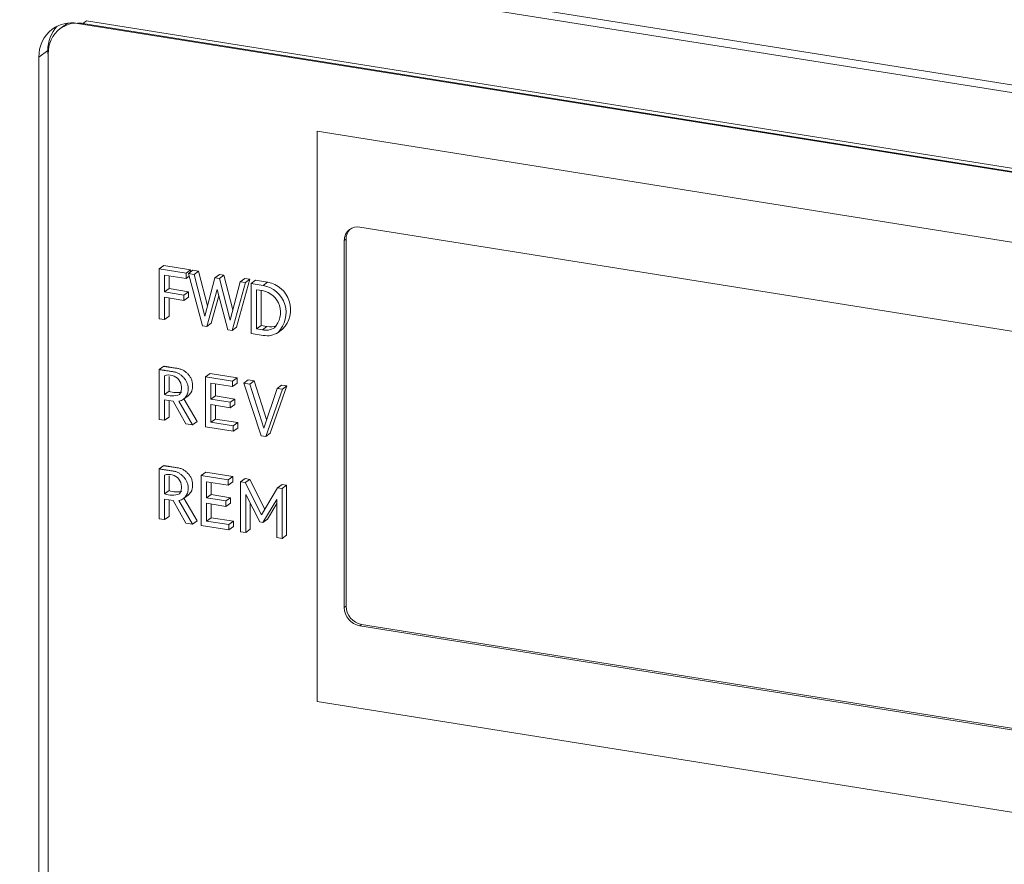
# Model space of a CAD drawing. Units: millimetres. Extents: x -1770 to 536, y 439 to 2057.
# Drawn here: x -926 to -903, y 1843 to 1863 of the extents above; entities that cross this region are included whole.
import ezdxf

# ---------------------------------------------------------------- set-up
doc = ezdxf.new("R2010")
doc.units = ezdxf.units.MM
doc.header["$LTSCALE"] = 23.1
doc.header["$MEASUREMENT"] = 0
doc.layers.get('0').update_dxf_attribs({"lineweight": 18})

msp = doc.modelspace()

# ---------------------------------------------------------------- linework, layer by layer
at = {"lineweight": 15}
for p, q in [((-926.58, 1864.719), (-868.236, 1855.414)), ((-868.406, 1855.261), (-926.41, 1864.512)), ((-925.05, 1862.416), (-869.766, 1853.598)), ((-924.921, 1862.414), (-924.837, 1862.476)), ((-924.921, 1862.414), (-869.636, 1853.597)), ((-924.837, 1862.476), (-869.552, 1853.659)), ((-925.369, 1862.356), (-925.453, 1862.294)), ((-925.957, 1861.62), (-925.745, 1861.775)), ((-925.745, 1861.699), (-925.745, 1861.775)), ((-925.957, 1823.093), (-925.957, 1861.62)), ((-925.737, 1823.171), (-925.737, 1861.699)), ((-919.401, 1846.433), (-919.401, 1859.871)), ((-919.401, 1859.871), (-900.45, 1856.848)), ((-918.396, 1857.615), (-885.587, 1852.382)), ((-918.716, 1857.328), (-918.758, 1857.297)), ((-918.716, 1848.682), (-918.716, 1857.328)), ((-918.758, 1848.651), (-918.758, 1857.297)), ((-923.121, 1856.629), (-923.015, 1856.707)), ((-923.121, 1856.629), (-922.485, 1856.528)), ((-923.121, 1855.453), (-923.121, 1856.629)), ((-923.015, 1856.707), (-922.38, 1856.606)), ((-922.485, 1856.528), (-922.38, 1856.606)), ((-922.38, 1856.558), (-922.38, 1856.606)), ((-922.485, 1856.401), (-922.995, 1856.482)), ((-922.995, 1856.086), (-922.995, 1856.482)), ((-922.889, 1856.163), (-922.889, 1856.466)), ((-922.485, 1856.401), (-922.485, 1856.528)), ((-922.485, 1856.401), (-922.414, 1856.454)), ((-922.432, 1856.519), (-922.326, 1856.597)), ((-922.1, 1855.29), (-922.432, 1856.519)), ((-922.432, 1856.519), (-922.298, 1856.498)), ((-922.326, 1856.597), (-922.193, 1856.576)), ((-922.298, 1856.498), (-922.193, 1856.576)), ((-922.298, 1856.498), (-922.044, 1855.518)), ((-922.193, 1856.576), (-921.981, 1855.759)), ((-922.044, 1855.518), (-921.807, 1856.422)), ((-921.807, 1856.422), (-921.702, 1856.499)), ((-921.807, 1856.422), (-921.701, 1856.405)), ((-921.702, 1856.499), (-921.595, 1856.482)), ((-921.701, 1856.405), (-921.595, 1856.482)), ((-921.701, 1856.405), (-921.446, 1855.422)), ((-921.595, 1856.482), (-921.383, 1855.664)), ((-920.984, 1856.383), (-921.297, 1855.257)), ((-921.211, 1856.325), (-921.105, 1856.402)), ((-921.105, 1856.402), (-920.984, 1856.383)), ((-921.089, 1856.305), (-920.984, 1856.383)), ((-922.995, 1856.086), (-922.889, 1856.163)), ((-922.889, 1856.163), (-922.433, 1856.09)), ((-921.758, 1856.147), (-922.001, 1855.275)), ((-921.503, 1855.195), (-921.758, 1856.147)), ((-921.446, 1855.422), (-921.211, 1856.325)), ((-921.089, 1856.305), (-921.402, 1855.179)), ((-921.211, 1856.325), (-921.089, 1856.305)), ((-920.953, 1856.284), (-920.848, 1856.361)), ((-920.953, 1855.108), (-920.953, 1856.284)), ((-920.953, 1856.284), (-920.67, 1856.239)), ((-920.848, 1856.361), (-920.565, 1856.316)), ((-920.67, 1856.239), (-920.565, 1856.316)), ((-922.995, 1856.086), (-922.539, 1856.013)), ((-922.539, 1855.886), (-922.995, 1855.959)), ((-922.995, 1855.433), (-922.995, 1855.959)), ((-922.889, 1855.511), (-922.889, 1855.942)), ((-922.539, 1856.013), (-922.433, 1856.09)), ((-922.539, 1855.886), (-922.539, 1856.013)), ((-922.539, 1855.886), (-922.433, 1855.963)), ((-922.433, 1855.963), (-922.433, 1856.09)), ((-921.717, 1855.993), (-921.896, 1855.352)), ((-920.687, 1856.116), (-920.828, 1856.138)), ((-920.828, 1855.214), (-920.828, 1856.138)), ((-920.722, 1855.292), (-920.722, 1856.121)), ((-922.995, 1855.433), (-923.121, 1855.453)), ((-922.995, 1855.433), (-922.889, 1855.511)), ((-922.001, 1855.275), (-922.1, 1855.29)), ((-922.001, 1855.275), (-921.896, 1855.352)), ((-921.402, 1855.179), (-921.297, 1855.257)), ((-920.828, 1855.214), (-920.722, 1855.292)), ((-920.828, 1855.214), (-920.687, 1855.192)), ((-920.722, 1855.292), (-920.582, 1855.27)), ((-920.687, 1855.192), (-920.582, 1855.27)), ((-921.402, 1855.179), (-921.503, 1855.195)), ((-920.953, 1855.108), (-920.67, 1855.062)), ((-920.318, 1855.133), (-920.213, 1855.21)), ((-923.121, 1854.256), (-923.015, 1854.334)), ((-923.121, 1853.08), (-923.121, 1854.256)), ((-922.995, 1853.667), (-922.995, 1854.111)), ((-922.889, 1853.745), (-922.889, 1854.096)), ((-922.028, 1854.084), (-921.922, 1854.161)), ((-922.028, 1852.906), (-922.028, 1854.084)), ((-922.028, 1854.084), (-921.392, 1853.982)), ((-921.922, 1854.161), (-921.286, 1854.06)), ((-921.392, 1853.982), (-921.286, 1854.06)), ((-921.286, 1853.933), (-921.286, 1854.06)), ((-921.392, 1853.855), (-921.902, 1853.936)), ((-921.902, 1853.557), (-921.902, 1853.936)), ((-921.796, 1853.635), (-921.796, 1853.92)), ((-921.392, 1853.855), (-921.392, 1853.982)), ((-921.392, 1853.855), (-921.286, 1853.933)), ((-921.128, 1853.938), (-921.023, 1854.016)), ((-920.716, 1852.697), (-921.128, 1853.938)), ((-921.128, 1853.938), (-920.988, 1853.916)), ((-921.023, 1854.016), (-920.882, 1853.994)), ((-920.988, 1853.916), (-920.882, 1853.994)), ((-920.988, 1853.916), (-920.658, 1852.879)), ((-920.882, 1853.994), (-920.591, 1853.078)), ((-920.111, 1853.871), (-920.505, 1852.757)), ((-920.344, 1853.813), (-920.238, 1853.891)), ((-920.238, 1853.891), (-920.111, 1853.871)), ((-920.217, 1853.793), (-920.111, 1853.871)), ((-922.995, 1853.667), (-922.889, 1853.745)), ((-922.546, 1853.559), (-922.441, 1853.637)), ((-921.902, 1853.557), (-921.796, 1853.635)), ((-921.796, 1853.635), (-921.34, 1853.562)), ((-920.658, 1852.879), (-920.344, 1853.813)), ((-920.217, 1853.793), (-920.61, 1852.68)), ((-920.344, 1853.813), (-920.217, 1853.793)), ((-922.79, 1853.509), (-922.995, 1853.542)), ((-922.995, 1853.06), (-922.995, 1853.542)), ((-922.889, 1853.138), (-922.889, 1853.525)), ((-922.49, 1852.979), (-922.79, 1853.509)), ((-922.657, 1853.512), (-922.335, 1852.955)), ((-922.537, 1853.566), (-922.229, 1853.032)), ((-921.902, 1853.557), (-921.446, 1853.485)), ((-921.446, 1853.358), (-921.902, 1853.43)), ((-921.902, 1853.013), (-921.902, 1853.43)), ((-921.796, 1853.09), (-921.796, 1853.414)), ((-921.446, 1853.485), (-921.34, 1853.562)), ((-921.446, 1853.358), (-921.446, 1853.485)), ((-921.446, 1853.358), (-921.34, 1853.435)), ((-921.34, 1853.435), (-921.34, 1853.562)), ((-922.995, 1853.06), (-922.889, 1853.138)), ((-922.995, 1853.06), (-923.121, 1853.08)), ((-922.335, 1852.955), (-922.49, 1852.979)), ((-922.335, 1852.955), (-922.229, 1853.032)), ((-921.376, 1852.802), (-922.028, 1852.906)), ((-921.902, 1853.013), (-921.796, 1853.09)), ((-921.902, 1853.013), (-921.376, 1852.929)), ((-921.796, 1853.09), (-921.271, 1853.006)), ((-921.376, 1852.929), (-921.271, 1853.006)), ((-921.376, 1852.802), (-921.376, 1852.929)), ((-921.271, 1852.879), (-921.271, 1853.006)), ((-921.376, 1852.802), (-921.271, 1852.879)), ((-920.61, 1852.68), (-920.716, 1852.697)), ((-920.61, 1852.68), (-920.505, 1852.757)), ((-923.121, 1851.915), (-923.015, 1851.992)), ((-923.121, 1850.739), (-923.121, 1851.915)), ((-922.995, 1851.326), (-922.995, 1851.769)), ((-922.889, 1851.403), (-922.889, 1851.754)), ((-922.13, 1851.759), (-922.024, 1851.836)), ((-922.13, 1850.581), (-922.13, 1851.759)), ((-922.13, 1851.759), (-921.494, 1851.657)), ((-922.024, 1851.836), (-921.389, 1851.735)), ((-921.494, 1851.657), (-921.389, 1851.735)), ((-921.389, 1851.608), (-921.389, 1851.735)), ((-921.494, 1851.53), (-922.004, 1851.611)), ((-922.004, 1851.232), (-922.004, 1851.611)), ((-921.898, 1851.31), (-921.898, 1851.595)), ((-921.494, 1851.53), (-921.494, 1851.657)), ((-921.494, 1851.53), (-921.389, 1851.608)), ((-921.204, 1851.609), (-921.098, 1851.687)), ((-921.204, 1850.433), (-921.204, 1851.609)), ((-921.204, 1851.609), (-921.094, 1851.592)), ((-921.098, 1851.687), (-920.988, 1851.669)), ((-921.094, 1851.592), (-920.988, 1851.669)), ((-921.094, 1851.592), (-920.711, 1850.832)), ((-920.988, 1851.669), (-920.633, 1850.963)), ((-920.331, 1851.47), (-920.225, 1851.547)), ((-920.227, 1851.453), (-920.122, 1851.531)), ((-920.225, 1851.547), (-920.122, 1851.531)), ((-920.122, 1850.355), (-920.122, 1851.531)), ((-922.995, 1851.326), (-922.889, 1851.403)), ((-922.546, 1851.218), (-922.441, 1851.295)), ((-922.004, 1851.232), (-921.898, 1851.31)), ((-921.898, 1851.31), (-921.442, 1851.237)), ((-920.752, 1850.665), (-921.082, 1851.313)), ((-921.082, 1850.414), (-921.082, 1851.313)), ((-920.711, 1850.832), (-920.331, 1851.47)), ((-920.331, 1851.47), (-920.227, 1851.453)), ((-920.227, 1850.277), (-920.227, 1851.453)), ((-922.79, 1851.168), (-922.995, 1851.201)), ((-922.995, 1850.719), (-922.995, 1851.201)), ((-922.889, 1850.796), (-922.889, 1851.184)), ((-922.49, 1850.638), (-922.79, 1851.168)), ((-922.657, 1851.171), (-922.335, 1850.613)), ((-922.537, 1851.225), (-922.229, 1850.691)), ((-922.004, 1851.232), (-921.548, 1851.16)), ((-921.548, 1851.033), (-922.004, 1851.105)), ((-922.004, 1850.687), (-922.004, 1851.105)), ((-921.898, 1850.765), (-921.898, 1851.089)), ((-921.548, 1851.16), (-921.442, 1851.237)), ((-921.548, 1851.033), (-921.548, 1851.16)), ((-921.548, 1851.033), (-921.442, 1851.11)), ((-921.442, 1851.11), (-921.442, 1851.237)), ((-920.977, 1850.491), (-920.977, 1851.105)), ((-920.351, 1851.193), (-920.678, 1850.653)), ((-920.351, 1851.096), (-920.572, 1850.73)), ((-920.351, 1850.297), (-920.351, 1851.193)), ((-922.995, 1850.719), (-923.121, 1850.739)), ((-922.995, 1850.719), (-922.889, 1850.796)), ((-922.335, 1850.613), (-922.49, 1850.638)), ((-922.335, 1850.613), (-922.229, 1850.691)), ((-922.13, 1850.581), (-921.479, 1850.477)), ((-922.004, 1850.687), (-921.898, 1850.765)), ((-922.004, 1850.687), (-921.479, 1850.604)), ((-921.898, 1850.765), (-921.373, 1850.681)), ((-921.479, 1850.604), (-921.373, 1850.681)), ((-921.479, 1850.477), (-921.479, 1850.604)), ((-921.373, 1850.554), (-921.373, 1850.681)), ((-920.678, 1850.653), (-920.752, 1850.665)), ((-920.678, 1850.653), (-920.572, 1850.73)), ((-921.479, 1850.477), (-921.373, 1850.554)), ((-921.082, 1850.414), (-921.204, 1850.433)), ((-921.082, 1850.414), (-920.977, 1850.491)), ((-920.227, 1850.277), (-920.122, 1850.355)), ((-920.351, 1850.297), (-920.227, 1850.277)), ((-918.758, 1848.651), (-918.716, 1848.682)), ((-918.396, 1848.218), (-918.353, 1848.249)), ((-885.587, 1842.985), (-918.396, 1848.218)), ((-885.545, 1843.016), (-918.353, 1848.249)), ((-884.418, 1840.854), (-919.401, 1846.433))]:
    msp.add_line(p, q, dxfattribs=at)
for centre, radius, start, end in [((-925.187, 1861.645), 0.782, 79.9093, 125.5005), ((-925.055, 1861.745), 0.678, 93.8539, 125.9855), ((-924.981, 1861.827), 0.656, 114.5028, 126.2454), ((-925.046, 1861.638), 0.786, 80.879, 90.3336), ((-925.151, 1861.643), 0.806, 127.5048, 181.607), ((-924.916, 1861.791), 0.829, 137.6494, 181.1085), ((-925.011, 1861.718), 0.726, 127.5411, 181.5707), ((-918.436, 1857.305), 0.323, 127.5411, 181.5707), ((-918.384, 1857.334), 0.332, 137.4901, 181.1157), ((-918.45, 1857.306), 0.313, 79.928, 125.4818), ((-920.789, 1855.592), 0.658, 315.699, 79.6116), ((-920.683, 1855.669), 0.658, 315.699, 79.6116), ((-920.783, 1855.604), 0.521, 316.1513, 79.4165), ((-920.607, 1855.548), 0.365, 257.2208, 303.1638), ((-920.502, 1855.668), 0.407, 258.6746, 290.6184), ((-920.578, 1855.515), 0.462, 258.4038, 304.1522), ((-922.893, 1853.83), 0.299, 327.5156, 109.9387), ((-922.82, 1854.119), 0.485, 248.8019, 291.6998), ((-922.707, 1854.246), 0.533, 250.0056, 282.6972), ((-922.707, 1853.783), 0.276, 280.5604, 305.6147), ((-922.893, 1851.488), 0.299, 327.4754, 109.9506), ((-922.82, 1851.778), 0.485, 248.8091, 291.6689), ((-922.707, 1851.905), 0.533, 250.0057, 282.6971), ((-922.708, 1851.443), 0.277, 280.6211, 305.5972), ((-918.311, 1848.657), 0.448, 180.749, 259.0352), ((-918.268, 1848.688), 0.448, 180.749, 259.0352)]:
    msp.add_arc(centre, radius, start, end, dxfattribs=at)
for points, knots in [([(-923.015, 1854.334), (-922.855, 1854.308), (-922.528, 1854.259), (-922.348, 1854.031), (-922.315, 1853.74), (-922.441, 1853.637)], [0, 0, 0, 0.2501563, 0.4952755, 0.6455518, 0.9008123, 0.9008123, 0.9008123]), ([(-923.121, 1854.256), (-922.961, 1854.231), (-922.633, 1854.181), (-922.453, 1853.953), (-922.42, 1853.663), (-922.546, 1853.559)], [0, 0, 0, 0.2501563, 0.4952755, 0.6455518, 0.9008123, 0.9008123, 0.9008123]), ([(-923.015, 1851.992), (-922.855, 1851.967), (-922.528, 1851.917), (-922.348, 1851.69), (-922.315, 1851.399), (-922.441, 1851.295)], [0, 0, 0, 0.2501638, 0.4952807, 0.6455473, 0.9007226, 0.9007226, 0.9007226]), ([(-923.121, 1851.915), (-922.961, 1851.889), (-922.633, 1851.84), (-922.453, 1851.612), (-922.42, 1851.322), (-922.546, 1851.218)], [0, 0, 0, 0.2501638, 0.4952807, 0.6455473, 0.9007226, 0.9007226, 0.9007226])]:
    msp.add_open_spline(points, degree=2, knots=knots, dxfattribs=at)

doc.saveas('drawing.dxf')
